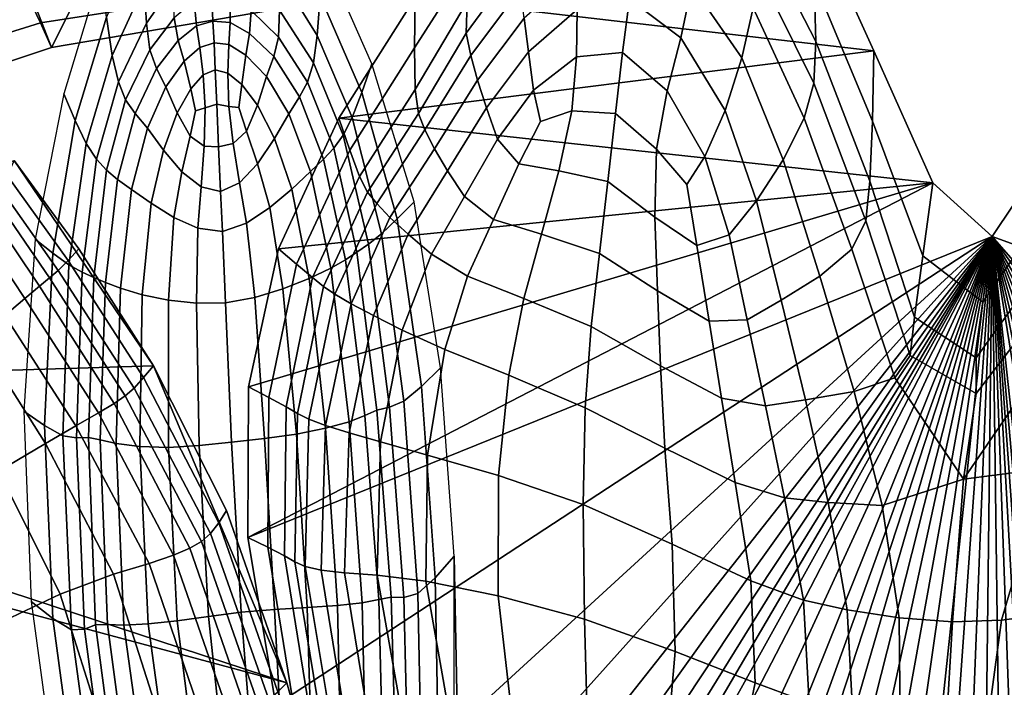
# Model space of a CAD drawing. Units: inches. Extents: x -105 to 215, y -157 to 162.
# Drawn here: x -51 to -34, y 139 to 150 of the extents above; entities that cross this region are included whole.
import ezdxf

# ---------------------------------------------------------------- set-up
doc = ezdxf.new("R2010")
doc.units = ezdxf.units.IN
doc.header["$MEASUREMENT"] = 0

msp = doc.modelspace()

# ---------------------------------------------------------------- linework, layer by layer
for points in [[(-45.405, 159.114, -8.109), (-50.103, 149.738, -8.109), (-53.18, 157.624, -8.109)], [(-43.455, 150.868, -8.109), (-50.103, 149.738, -8.109), (-45.405, 159.114, -8.109)], [(-50.103, 149.738, -8.109), (-55.288, 148.018, -8.109), (-53.18, 157.624, -8.109)], [(-38.544, 152.663, -4.12), (-38.489, 151.671, -0.881), (-37.546, 149.835, -0.45), (-37.575, 150.827, -3.884)], [(-42.864, 152.359, -8.109), (-44.127, 150.559, -8.109), (-44.138, 149.731, -4.204), (-43.109, 151.339, -4.204)], [(-36.595, 149.684, -8.109), (-44.127, 150.559, -8.109), (-37.636, 151.974, -8.109)], [(-37.636, 151.974, -8.109), (-37.575, 150.827, -3.884), (-36.62, 148.527, -3.567), (-36.595, 149.684, -8.109)], [(-46.409, 151.828, -4.748), (-46.381, 150.969, -2.109), (-45.736, 149.933, -2.11), (-45.691, 150.577, -4.751)], [(-50.478, 150.559, -3.765), (-50.285, 150.142, -5.753), (-43.532, 151.194, -5.739), (-43.616, 151.55, -3.737)], [(-48.58, 150.756, -2.109), (-48.637, 151.613, -4.748), (-49.201, 150.236, -4.751), (-49.103, 149.605, -2.11)], [(-48.094, 151.553, -2.127), (-48.58, 150.756, -2.109), (-48.542, 150.134, -0.913), (-48.092, 150.78, -0.934)], [(-42.391, 151.692, -1.035), (-43.277, 150.488, -1.035), (-43.293, 149.972, 0.661), (-42.45, 151.12, 0.661)], [(-37.58, 149.153, 1.4), (-37.546, 149.835, -0.45), (-38.489, 151.671, -0.881), (-38.493, 151, 0.859)], [(-39.459, 151.482, 1.479), (-39.584, 150.752, 1.973), (-38.763, 149.569, 2.099), (-38.577, 150.387, 1.664)], [(-45.655, 151.32, -8.109), (-45.691, 150.577, -4.751), (-45.004, 148.999, -4.751), (-44.842, 149.469, -8.109)], [(-43.109, 151.339, -4.204), (-44.138, 149.731, -4.204), (-44.127, 149.047, -1.035), (-43.277, 150.488, -1.035)], [(-40.494, 151.285, 1.959), (-40.61, 150.533, 2.129), (-39.765, 149.894, 2.145), (-39.584, 150.752, 1.973)], [(-50.285, 150.142, -5.753), (-50.103, 149.738, -8.109), (-43.455, 150.868, -8.109), (-43.532, 151.194, -5.739)], [(-42.45, 151.12, 0.661), (-43.293, 149.972, 0.661), (-43.215, 149.605, 1.463), (-42.399, 150.7, 1.463)], [(-56.25, 149.416, -2.556), (-55.904, 148.954, -3.795), (-50.478, 150.559, -3.765), (-50.693, 151.002, -2.516)], [(-49.297, 150.966, -8.109), (-49.902, 148.977, -8.109), (-49.713, 148.539, -4.751), (-49.201, 150.236, -4.751)], [(-46.872, 150.899, -0.933), (-46.823, 150.346, -0.584), (-46.372, 149.904, -0.562), (-46.359, 150.347, -0.912)], [(-46.381, 150.969, -2.109), (-46.359, 150.347, -0.912), (-45.801, 149.485, -0.905), (-45.736, 149.933, -2.11)], [(-41.441, 151.01, 1.954), (-42.34, 150.218, 1.952), (-42.269, 149.665, 2.12), (-41.466, 150.359, 2.122)], [(-37.739, 148.575, 2.189), (-37.58, 149.153, 1.4), (-38.493, 151, 0.859), (-38.577, 150.387, 1.664)], [(-48.58, 150.756, -2.109), (-49.103, 149.605, -2.11), (-49.004, 149.173, -0.906), (-48.542, 150.134, -0.913)], [(-48.092, 150.78, -0.934), (-48.542, 150.134, -0.913), (-48.487, 149.696, -0.565), (-48.085, 150.222, -0.587)], [(-39.584, 150.752, 1.973), (-39.765, 149.894, 2.145), (-39.035, 148.703, 2.203), (-38.763, 149.569, 2.099)], [(-37.575, 150.827, -3.884), (-37.546, 149.835, -0.45), (-36.66, 147.539, 0.125), (-36.62, 148.527, -3.567)], [(-47.471, 150.583, -0.623), (-47.76, 150.495, -0.611), (-47.723, 150.09, -0.51), (-47.45, 150.168, -0.517)], [(-47.471, 150.583, -0.623), (-47.45, 150.168, -0.517), (-47.17, 150.145, -0.507), (-47.175, 150.553, -0.609)], [(-45.691, 150.577, -4.751), (-45.736, 149.933, -2.11), (-45.162, 148.588, -2.11), (-45.004, 148.999, -4.751)], [(-42.34, 150.218, 1.952), (-42.399, 150.7, 1.463), (-43.215, 149.605, 1.463), (-43.104, 149.2, 1.952)], [(-55.904, 148.954, -3.795), (-55.588, 148.487, -5.768), (-50.285, 150.142, -5.753), (-50.478, 150.559, -3.765)], [(-47.76, 150.495, -0.611), (-48.085, 150.222, -0.587), (-48.02, 149.851, -0.492), (-47.723, 150.09, -0.51)], [(-47.175, 150.553, -0.609), (-47.17, 150.145, -0.507), (-46.848, 149.968, -0.488), (-46.823, 150.346, -0.584)], [(-44.138, 149.731, -4.204), (-44.127, 150.559, -8.109), (-45.38, 148.574, -8.109), (-45.203, 148.05, -4.204)], [(-45.38, 148.574, -8.109), (-44.127, 150.559, -8.109), (-36.595, 149.684, -8.109)], [(-43.277, 150.488, -1.035), (-44.127, 149.047, -1.035), (-44.073, 148.653, 0.661), (-43.293, 149.972, 0.661)], [(-40.61, 150.533, 2.129), (-41.466, 150.359, 2.122), (-41.478, 149.583, 1.962), (-40.723, 149.653, 1.969)], [(-40.61, 150.533, 2.129), (-40.723, 149.653, 1.969), (-39.989, 149.025, 1.984), (-39.765, 149.894, 2.145)], [(-46.823, 150.346, -0.584), (-46.848, 149.968, -0.488), (-46.449, 149.587, -0.466), (-46.372, 149.904, -0.562)], [(-46.359, 150.347, -0.912), (-46.372, 149.904, -0.562), (-45.895, 149.169, -0.547), (-45.801, 149.485, -0.905)], [(-41.466, 150.359, 2.122), (-42.269, 149.665, 2.12), (-42.186, 149.034, 1.959), (-41.478, 149.583, 1.962)], [(-38.763, 149.569, 2.099), (-38.082, 147.894, 2.44), (-37.739, 148.575, 2.189), (-38.577, 150.387, 1.664)], [(-55.588, 148.487, -5.768), (-55.288, 148.018, -8.109), (-50.103, 149.738, -8.109), (-50.285, 150.142, -5.753)], [(-49.201, 150.236, -4.751), (-49.713, 148.539, -4.751), (-49.531, 148.161, -2.11), (-49.103, 149.605, -2.11)], [(-48.542, 150.134, -0.913), (-49.004, 149.173, -0.906), (-48.884, 148.876, -0.549), (-48.487, 149.696, -0.565)], [(-48.02, 149.851, -0.492), (-48.085, 150.222, -0.587), (-48.487, 149.696, -0.565), (-48.377, 149.392, -0.47)], [(-47.723, 150.09, -0.51), (-48.02, 149.851, -0.492), (-47.922, 149.514, -0.59), (-47.668, 149.737, -0.613)], [(-47.45, 150.168, -0.517), (-47.723, 150.09, -0.51), (-47.668, 149.737, -0.613), (-47.433, 149.811, -0.627)], [(-47.45, 150.168, -0.517), (-47.433, 149.811, -0.627), (-47.19, 149.783, -0.611), (-47.17, 150.145, -0.507)], [(-47.17, 150.145, -0.507), (-47.19, 149.783, -0.611), (-46.911, 149.613, -0.586), (-46.848, 149.968, -0.488)], [(-42.269, 149.665, 2.12), (-42.34, 150.218, 1.952), (-43.104, 149.2, 1.952), (-42.958, 148.745, 2.119)], [(-46.848, 149.968, -0.488), (-46.911, 149.613, -0.586), (-46.571, 149.26, -0.575), (-46.449, 149.587, -0.466)], [(-45.801, 149.485, -0.905), (-45.314, 148.297, -0.902), (-45.162, 148.588, -2.11), (-45.736, 149.933, -2.11)], [(-43.293, 149.972, 0.661), (-44.073, 148.653, 0.661), (-43.969, 148.384, 1.463), (-43.215, 149.605, 1.463)], [(-47.922, 149.514, -0.59), (-48.02, 149.851, -0.492), (-48.377, 149.392, -0.47), (-48.223, 149.091, -0.58)], [(-47.433, 149.811, -0.627), (-47.668, 149.737, -0.613), (-47.61, 149.285, -0.858), (-47.414, 149.367, -0.891)], [(-47.206, 149.317, -0.856), (-47.19, 149.783, -0.611), (-47.433, 149.811, -0.627), (-47.414, 149.367, -0.891)], [(-46.978, 149.128, -0.819), (-46.911, 149.613, -0.586), (-47.19, 149.783, -0.611), (-47.206, 149.317, -0.856)], [(-46.372, 149.904, -0.562), (-46.449, 149.587, -0.466), (-46.026, 148.924, -0.447), (-45.895, 149.169, -0.547)], [(-39.765, 149.894, 2.145), (-39.989, 149.025, 1.984), (-39.373, 147.946, 2.015), (-39.035, 148.703, 2.203)], [(-36.728, 146.891, 2.119), (-36.66, 147.539, 0.125), (-37.546, 149.835, -0.45), (-37.58, 149.153, 1.4)], [(-49.004, 149.173, -0.906), (-49.103, 149.605, -2.11), (-49.531, 148.161, -2.11), (-49.364, 147.903, -0.902)], [(-48.377, 149.392, -0.47), (-48.487, 149.696, -0.565), (-48.884, 148.876, -0.549), (-48.73, 148.653, -0.451)], [(-47.668, 149.737, -0.613), (-47.922, 149.514, -0.59), (-47.812, 149.056, -0.822), (-47.61, 149.285, -0.858)], [(-46.571, 149.26, -0.575), (-46.911, 149.613, -0.586), (-46.978, 149.128, -0.819), (-46.72, 148.791, -0.843)], [(-35.625, 147.512, -8.109), (-45.38, 148.574, -8.109), (-36.595, 149.684, -8.109)], [(-44.127, 149.047, -1.035), (-44.138, 149.731, -4.204), (-45.203, 148.05, -4.204), (-45.042, 147.616, -1.035)], [(-43.104, 149.2, 1.952), (-43.215, 149.605, 1.463), (-43.969, 148.384, 1.463), (-43.812, 148.071, 1.951)], [(-42.186, 149.034, 1.959), (-42.269, 149.665, 2.12), (-42.958, 148.745, 2.119), (-42.778, 148.229, 1.957)], [(-40.723, 149.653, 1.969), (-41.478, 149.583, 1.962), (-41.553, 148.695, 1.694), (-40.84, 148.651, 1.692)], [(-40.723, 149.653, 1.969), (-40.84, 148.651, 1.692), (-40.163, 148.069, 1.722), (-39.989, 149.025, 1.984)], [(-36.595, 149.684, -8.109), (-36.62, 148.527, -3.567), (-35.791, 146.313, -3.246), (-35.625, 147.512, -8.109)], [(-47.812, 149.056, -0.822), (-47.922, 149.514, -0.59), (-48.223, 149.091, -0.58), (-48.036, 148.661, -0.844)], [(-46.449, 149.587, -0.466), (-46.571, 149.26, -0.575), (-46.205, 148.647, -0.572), (-46.026, 148.924, -0.447)], [(-45.895, 149.169, -0.547), (-45.467, 148.082, -0.54), (-45.314, 148.297, -0.902), (-45.801, 149.485, -0.905)], [(-44.842, 149.469, -8.109), (-45.004, 148.999, -4.751), (-44.424, 146.92, -4.751), (-44.146, 147.204, -8.109)], [(-41.478, 149.583, 1.962), (-42.186, 149.034, 1.959), (-42.071, 148.522, 1.768), (-41.553, 148.695, 1.694)], [(-39.035, 148.703, 2.203), (-38.523, 147.22, 2.338), (-38.082, 147.894, 2.44), (-38.763, 149.569, 2.099)], [(-48.223, 149.091, -0.58), (-48.377, 149.392, -0.47), (-48.73, 148.653, -0.451), (-48.527, 148.409, -0.576)], [(-47.61, 149.285, -0.858), (-47.812, 149.056, -0.822), (-47.735, 148.694, -1.036), (-47.577, 148.743, -1.131)], [(-47.414, 149.367, -0.891), (-47.61, 149.285, -0.858), (-47.577, 148.743, -1.131), (-47.389, 148.808, -1.183)], [(-47.192, 148.769, -1.13), (-47.206, 149.317, -0.856), (-47.414, 149.367, -0.891), (-47.389, 148.808, -1.183)], [(-47.027, 148.752, -1.036), (-46.978, 149.128, -0.819), (-47.206, 149.317, -0.856), (-47.192, 148.769, -1.13)], [(-48.884, 148.876, -0.549), (-49.004, 149.173, -0.906), (-49.364, 147.903, -0.902), (-49.198, 147.72, -0.541)], [(-46.72, 148.791, -0.843), (-46.978, 149.128, -0.819), (-47.027, 148.752, -1.036), (-46.901, 148.363, -1.136)], [(-46.205, 148.647, -0.572), (-46.571, 149.26, -0.575), (-46.72, 148.791, -0.843), (-46.442, 148.241, -0.887)], [(-46.026, 148.924, -0.447), (-45.634, 147.903, -0.438), (-45.467, 148.082, -0.54), (-45.895, 149.169, -0.547)], [(-42.958, 148.745, 2.119), (-43.104, 149.2, 1.952), (-43.812, 148.071, 1.951), (-43.596, 147.709, 2.118)], [(-36.959, 146.424, 2.883), (-36.728, 146.891, 2.119), (-37.58, 149.153, 1.4), (-37.739, 148.575, 2.189)], [(-49.902, 148.977, -8.109), (-50.371, 146.588, -8.109), (-50.082, 146.359, -4.751), (-49.713, 148.539, -4.751)], [(-48.036, 148.661, -0.844), (-48.223, 149.091, -0.58), (-48.527, 148.409, -0.576), (-48.261, 148.052, -0.887)], [(-47.735, 148.694, -1.036), (-47.812, 149.056, -0.822), (-48.036, 148.661, -0.844), (-47.824, 148.279, -1.133)], [(-45.004, 148.999, -4.751), (-45.162, 148.588, -2.11), (-44.681, 146.674, -2.11), (-44.424, 146.92, -4.751)], [(-44.073, 148.653, 0.661), (-44.127, 149.047, -1.035), (-45.042, 147.616, -1.035), (-44.911, 147.361, 0.661)], [(-42.071, 148.522, 1.768), (-42.186, 149.034, 1.959), (-42.778, 148.229, 1.957), (-42.426, 147.826, 1.69)], [(-39.989, 149.025, 1.984), (-40.163, 148.069, 1.722), (-39.668, 147.484, 1.822), (-39.373, 147.946, 2.015)], [(-49.018, 147.571, -0.44), (-48.73, 148.653, -0.451), (-48.884, 148.876, -0.549), (-49.198, 147.72, -0.541)], [(-47.389, 148.808, -1.183), (-47.577, 148.743, -1.131), (-47.595, 148.118, -1.317), (-47.358, 148.104, -1.383)], [(-47.389, 148.808, -1.183), (-47.358, 148.104, -1.383), (-47.12, 148.16, -1.319), (-47.192, 148.769, -1.13)], [(-46.442, 148.241, -0.887), (-46.72, 148.791, -0.843), (-46.901, 148.363, -1.136), (-46.717, 147.823, -1.233)], [(-46.205, 148.647, -0.572), (-45.85, 147.699, -0.57), (-45.634, 147.903, -0.438), (-46.026, 148.924, -0.447)], [(-48.787, 147.406, -0.573), (-48.527, 148.409, -0.576), (-48.73, 148.653, -0.451), (-49.018, 147.571, -0.44)], [(-47.824, 148.279, -1.133), (-48.036, 148.661, -0.844), (-48.261, 148.052, -0.887), (-47.959, 147.695, -1.228)], [(-47.577, 148.743, -1.131), (-47.735, 148.694, -1.036), (-47.824, 148.279, -1.133), (-47.595, 148.118, -1.317)], [(-47.192, 148.769, -1.13), (-47.12, 148.16, -1.319), (-46.901, 148.363, -1.136), (-47.027, 148.752, -1.036)], [(-46.442, 148.241, -0.887), (-46.155, 147.412, -0.912), (-45.85, 147.699, -0.57), (-46.205, 148.647, -0.572)], [(-43.969, 148.384, 1.463), (-44.073, 148.653, 0.661), (-44.911, 147.361, 0.661), (-44.761, 147.174, 1.463)], [(-42.778, 148.229, 1.957), (-42.958, 148.745, 2.119), (-43.596, 147.709, 2.118), (-43.316, 147.289, 1.955)], [(-41.553, 148.695, 1.694), (-42.071, 148.522, 1.768), (-42.426, 147.826, 1.69), (-41.767, 147.71, 1.542)], [(-40.84, 148.651, 1.692), (-41.553, 148.695, 1.694), (-41.767, 147.71, 1.542), (-40.966, 147.534, 1.509)], [(-40.84, 148.651, 1.692), (-40.966, 147.534, 1.509), (-40.191, 146.949, 1.586), (-40.163, 148.069, 1.722)], [(-39.373, 147.946, 2.015), (-38.973, 146.661, 2.07), (-38.523, 147.22, 2.338), (-39.035, 148.703, 2.203)], [(-49.713, 148.539, -4.751), (-50.082, 146.359, -4.751), (-49.817, 146.166, -2.11), (-49.531, 148.161, -2.11)], [(-45.203, 148.05, -4.204), (-45.38, 148.574, -8.109), (-46.375, 146.432, -8.109), (-46.077, 146.177, -4.238)], [(-46.375, 146.432, -8.109), (-45.38, 148.574, -8.109), (-35.625, 147.512, -8.109)], [(-45.314, 148.297, -0.902), (-44.897, 146.504, -0.901), (-44.681, 146.674, -2.11), (-45.162, 148.588, -2.11)], [(-38.082, 147.894, 2.44), (-37.485, 145.982, 2.886), (-36.959, 146.424, 2.883), (-37.739, 148.575, 2.189)], [(-36.62, 148.527, -3.567), (-36.66, 147.539, 0.125), (-35.925, 145.305, 0.708), (-35.791, 146.313, -3.246)], [(-48.261, 148.052, -0.887), (-48.527, 148.409, -0.576), (-48.787, 147.406, -0.573), (-48.467, 147.178, -0.911)], [(-47.12, 148.16, -1.319), (-47.014, 147.514, -1.448), (-46.717, 147.823, -1.233), (-46.901, 148.363, -1.136)], [(-43.812, 148.071, 1.951), (-43.969, 148.384, 1.463), (-44.761, 147.174, 1.463), (-44.543, 146.945, 1.95)], [(-49.364, 147.903, -0.902), (-49.531, 148.161, -2.11), (-49.817, 146.166, -2.11), (-49.601, 146.046, -0.901)], [(-47.595, 148.118, -1.317), (-47.824, 148.279, -1.133), (-47.959, 147.695, -1.228), (-47.643, 147.448, -1.444)], [(-47.358, 148.104, -1.383), (-47.325, 147.369, -1.521), (-47.014, 147.514, -1.448), (-47.12, 148.16, -1.319)], [(-46.717, 147.823, -1.233), (-46.515, 147.107, -1.292), (-46.155, 147.412, -0.912), (-46.442, 148.241, -0.887)], [(-45.467, 148.082, -0.54), (-45.089, 146.375, -0.538), (-44.897, 146.504, -0.901), (-45.314, 148.297, -0.902)], [(-42.426, 147.826, 1.69), (-42.778, 148.229, 1.957), (-43.316, 147.289, 1.955), (-42.844, 146.91, 1.665)], [(-34.807, 145.551, -3.015), (-33.39, 147.605, -2.974), (-33.594, 148.211, -8.109), (-34.65, 146.63, -8.109)], [(-33.594, 148.211, -8.109), (-16.968, 140.233, -8.109), (-34.65, 146.63, -8.109)], [(-47.959, 147.695, -1.228), (-48.261, 148.052, -0.887), (-48.467, 147.178, -0.911), (-48.093, 146.945, -1.289)], [(-47.358, 148.104, -1.383), (-47.595, 148.118, -1.317), (-47.643, 147.448, -1.444), (-47.325, 147.369, -1.521)], [(-45.042, 147.616, -1.035), (-45.203, 148.05, -4.204), (-46.077, 146.177, -4.238), (-45.817, 145.958, -1.094)], [(-45.634, 147.903, -0.438), (-45.275, 146.25, -0.435), (-45.089, 146.375, -0.538), (-45.467, 148.082, -0.54)], [(-43.596, 147.709, 2.118), (-43.812, 148.071, 1.951), (-44.543, 146.945, 1.95), (-44.246, 146.669, 2.116)], [(-40.163, 148.069, 1.722), (-40.191, 146.949, 1.586), (-39.505, 146.482, 1.773), (-39.668, 147.484, 1.822)], [(-50.717, 147.883, -8.109), (-48.426, 144.509, -8.109), (-60.945, 144.126, -8.109)], [(-50.717, 147.883, -8.109), (-50.83, 147.636, -4.204), (-49.83, 146.24, -4.221), (-49.651, 146.427, -8.109)], [(-49.651, 146.427, -8.109), (-48.426, 144.509, -8.109), (-50.717, 147.883, -8.109)], [(-49.198, 147.72, -0.541), (-49.364, 147.903, -0.902), (-49.601, 146.046, -0.901), (-49.409, 145.961, -0.539)], [(-46.717, 147.823, -1.233), (-47.014, 147.514, -1.448), (-46.898, 146.852, -1.542), (-46.515, 147.107, -1.292)], [(-45.85, 147.699, -0.57), (-45.515, 146.113, -0.57), (-45.275, 146.25, -0.435), (-45.634, 147.903, -0.438)], [(-41.767, 147.71, 1.542), (-42.426, 147.826, 1.69), (-42.844, 146.91, 1.665), (-42.052, 146.67, 1.447)], [(-39.668, 147.484, 1.822), (-39.505, 146.482, 1.773), (-38.973, 146.661, 2.07), (-39.373, 147.946, 2.015)], [(-38.523, 147.22, 2.338), (-38.12, 145.588, 2.509), (-37.485, 145.982, 2.886), (-38.082, 147.894, 2.44)], [(-49.217, 145.874, -0.436), (-49.018, 147.571, -0.44), (-49.198, 147.72, -0.541), (-49.409, 145.961, -0.539)], [(-47.643, 147.448, -1.444), (-47.959, 147.695, -1.228), (-48.093, 146.945, -1.289), (-47.698, 146.769, -1.539)], [(-46.155, 147.412, -0.912), (-45.87, 145.945, -0.923), (-45.515, 146.113, -0.57), (-45.85, 147.699, -0.57)], [(-43.316, 147.289, 1.955), (-43.596, 147.709, 2.118), (-44.246, 146.669, 2.116), (-43.861, 146.34, 1.954)], [(-40.966, 147.534, 1.509), (-41.767, 147.71, 1.542), (-42.052, 146.67, 1.447), (-41.099, 146.351, 1.373)], [(-50.83, 147.636, -4.204), (-50.937, 147.418, -1.035), (-49.995, 146.075, -1.066), (-49.83, 146.24, -4.221)], [(-48.969, 145.781, -0.571), (-48.787, 147.406, -0.573), (-49.018, 147.571, -0.44), (-49.217, 145.874, -0.436)], [(-47.014, 147.514, -1.448), (-47.325, 147.369, -1.521), (-47.295, 146.715, -1.633), (-46.898, 146.852, -1.542)], [(-34.65, 146.63, -8.109), (-46.876, 141.689, -8.109), (-35.625, 147.512, -8.109)], [(-46.876, 141.689, -8.109), (-46.868, 144.163, -8.109), (-35.625, 147.512, -8.109)], [(-46.868, 144.163, -8.109), (-46.375, 146.432, -8.109), (-35.625, 147.512, -8.109)], [(-44.911, 147.361, 0.661), (-45.042, 147.616, -1.035), (-45.817, 145.958, -1.094), (-45.632, 145.812, 0.593)], [(-40.966, 147.534, 1.509), (-41.099, 146.351, 1.373), (-40.146, 145.738, 1.513), (-40.191, 146.949, 1.586)], [(-35.925, 145.305, 0.708), (-36.66, 147.539, 0.125), (-36.728, 146.891, 2.119), (-35.999, 144.679, 2.84)], [(-35.625, 147.512, -8.109), (-35.791, 146.313, -3.246), (-34.807, 145.551, -3.015), (-34.65, 146.63, -8.109)], [(-34.912, 144.637, 1.126), (-33.188, 147.038, 1.208), (-33.39, 147.605, -2.974), (-34.807, 145.551, -3.015)], [(-50.937, 147.418, -1.035), (-51.034, 147.259, 0.661), (-50.134, 145.951, 0.625), (-49.995, 146.075, -1.066)], [(-48.467, 147.178, -0.911), (-48.787, 147.406, -0.573), (-48.969, 145.781, -0.571), (-48.611, 145.676, -0.923)], [(-47.325, 147.369, -1.521), (-47.643, 147.448, -1.444), (-47.698, 146.769, -1.539), (-47.295, 146.715, -1.633)], [(-46.515, 147.107, -1.292), (-46.3, 145.774, -1.329), (-45.87, 145.945, -0.923), (-46.155, 147.412, -0.912)], [(-44.761, 147.174, 1.463), (-44.911, 147.361, 0.661), (-45.632, 145.812, 0.593), (-45.446, 145.686, 1.396)], [(-51.034, 147.259, 0.661), (-51.16, 147.09, 1.463), (-50.298, 145.816, 1.426), (-50.134, 145.951, 0.625)], [(-48.093, 146.945, -1.289), (-48.467, 147.178, -0.911), (-48.611, 145.676, -0.923), (-48.182, 145.585, -1.328)], [(-44.543, 146.945, 1.95), (-44.761, 147.174, 1.463), (-45.446, 145.686, 1.396), (-45.178, 145.528, 1.884)], [(-44.424, 146.92, -4.751), (-44.026, 144.168, -4.751), (-43.713, 144.473, -8.109), (-44.146, 147.204, -8.109)], [(-42.844, 146.91, 1.665), (-43.316, 147.289, 1.955), (-43.861, 146.34, 1.954), (-43.267, 145.981, 1.639)], [(-38.973, 146.661, 2.07), (-38.676, 145.265, 2.134), (-38.12, 145.588, 2.509), (-38.523, 147.22, 2.338)], [(-51.16, 147.09, 1.463), (-51.356, 146.84, 1.95), (-50.539, 145.616, 1.914), (-50.298, 145.816, 1.426)], [(-46.515, 147.107, -1.292), (-46.898, 146.852, -1.542), (-46.763, 145.632, -1.623), (-46.3, 145.774, -1.329)], [(-32.993, 146.551, 3.486), (-33.188, 147.038, 1.208), (-34.912, 144.637, 1.126), (-34.914, 144.053, 3.363)], [(-47.698, 146.769, -1.539), (-48.093, 146.945, -1.289), (-48.182, 145.585, -1.328), (-47.721, 145.535, -1.623)], [(-46.898, 146.852, -1.542), (-47.295, 146.715, -1.633), (-47.243, 145.544, -1.743), (-46.763, 145.632, -1.623)], [(-44.246, 146.669, 2.116), (-44.543, 146.945, 1.95), (-45.178, 145.528, 1.884), (-44.816, 145.333, 2.052)], [(-44.681, 146.674, -2.11), (-44.313, 143.93, -2.11), (-44.026, 144.168, -4.751), (-44.424, 146.92, -4.751)], [(-42.052, 146.67, 1.447), (-42.844, 146.91, 1.665), (-43.267, 145.981, 1.639), (-42.342, 145.614, 1.35)], [(-40.191, 146.949, 1.586), (-40.146, 145.738, 1.513), (-39.302, 145.239, 1.792), (-39.505, 146.482, 1.773)], [(-35.999, 144.679, 2.84), (-36.728, 146.891, 2.119), (-36.959, 146.424, 2.883), (-36.251, 144.313, 3.574)], [(-51.356, 146.84, 1.95), (-51.624, 146.501, 2.116), (-50.868, 145.336, 2.081), (-50.539, 145.616, 1.914)], [(-47.295, 146.715, -1.633), (-47.698, 146.769, -1.539), (-47.721, 145.535, -1.623), (-47.243, 145.544, -1.743)], [(-50.082, 146.359, -4.751), (-50.371, 146.588, -8.109), (-50.556, 143.766, -8.109), (-50.217, 143.529, -4.751)], [(-46.417, 138.934, -8.109), (-46.876, 141.689, -8.109), (-34.65, 146.63, -8.109)], [(-45.874, 136.35, -8.109), (-46.417, 138.934, -8.109), (-34.65, 146.63, -8.109)], [(-45.935, 124.834, -8.109), (-46.277, 125.721, -8.109), (-34.65, 146.63, -8.109)], [(-46.277, 125.721, -8.109), (-46.216, 126.918, -8.109), (-34.65, 146.63, -8.109)], [(-46.216, 126.918, -8.109), (-46.079, 128.216, -8.109), (-34.65, 146.63, -8.109)], [(-46.079, 128.216, -8.109), (-45.902, 129.626, -8.109), (-34.65, 146.63, -8.109)], [(-44.863, 124.464, -8.109), (-45.935, 124.834, -8.109), (-34.65, 146.63, -8.109)], [(-45.902, 129.626, -8.109), (-45.721, 131.154, -8.109), (-34.65, 146.63, -8.109)], [(-45.632, 134.391, -8.109), (-45.874, 136.35, -8.109), (-34.65, 146.63, -8.109)], [(-45.721, 131.154, -8.109), (-45.608, 132.758, -8.109), (-34.65, 146.63, -8.109)], [(-45.608, 132.758, -8.109), (-45.632, 134.391, -8.109), (-34.65, 146.63, -8.109)], [(-44.897, 146.504, -0.901), (-44.55, 143.829, -0.901), (-44.313, 143.93, -2.11), (-44.681, 146.674, -2.11)], [(-43.615, 124.347, -8.109), (-44.863, 124.464, -8.109), (-34.65, 146.63, -8.109)], [(-43.861, 146.34, 1.954), (-44.246, 146.669, 2.116), (-44.816, 145.333, 2.052), (-44.345, 145.093, 1.896)], [(-42.744, 124.218, -8.109), (-43.615, 124.347, -8.109), (-34.65, 146.63, -8.109)], [(-42.04, 124.037, -8.109), (-42.744, 124.218, -8.109), (-34.65, 146.63, -8.109)], [(-41.099, 146.351, 1.373), (-42.052, 146.67, 1.447), (-42.342, 145.614, 1.35), (-41.236, 145.152, 1.233)], [(-41.295, 123.766, -8.109), (-42.04, 124.037, -8.109), (-34.65, 146.63, -8.109)], [(-40.532, 123.432, -8.109), (-41.295, 123.766, -8.109), (-34.65, 146.63, -8.109)], [(-39.773, 123.064, -8.109), (-40.532, 123.432, -8.109), (-34.65, 146.63, -8.109)], [(-38.988, 122.665, -8.109), (-39.773, 123.064, -8.109), (-34.65, 146.63, -8.109)], [(-39.505, 146.482, 1.773), (-39.302, 145.239, 1.792), (-38.676, 145.265, 2.134), (-38.973, 146.661, 2.07)], [(-38.148, 122.239, -8.109), (-38.988, 122.665, -8.109), (-34.65, 146.63, -8.109)], [(-37.293, 121.784, -8.109), (-38.148, 122.239, -8.109), (-34.65, 146.63, -8.109)], [(-36.464, 121.295, -8.109), (-37.293, 121.784, -8.109), (-34.65, 146.63, -8.109)], [(-35.681, 120.806, -8.109), (-36.464, 121.295, -8.109), (-34.65, 146.63, -8.109)], [(-34.964, 120.346, -8.109), (-35.681, 120.806, -8.109), (-34.65, 146.63, -8.109)], [(-32.675, 146.214, 4.469), (-32.993, 146.551, 3.486), (-34.914, 144.053, 3.363), (-35.12, 142.647, 4.482)], [(-34.3, 119.897, -8.109), (-34.964, 120.346, -8.109), (-34.65, 146.63, -8.109)], [(-16.968, 140.233, -8.109), (-16.482, 125.824, -8.109), (-34.65, 146.63, -8.109)], [(-16.482, 125.824, -8.109), (-18.502, 124.124, -8.109), (-34.65, 146.63, -8.109)], [(-18.502, 124.124, -8.109), (-20.604, 122.392, -8.109), (-34.65, 146.63, -8.109)], [(-20.604, 122.392, -8.109), (-22.36, 121.307, -8.109), (-34.65, 146.63, -8.109)], [(-22.36, 121.307, -8.109), (-23.885, 120.515, -8.109), (-34.65, 146.63, -8.109)], [(-23.885, 120.515, -8.109), (-25.294, 119.663, -8.109), (-34.65, 146.63, -8.109)], [(-25.294, 119.663, -8.109), (-26.586, 118.801, -8.109), (-34.65, 146.63, -8.109)], [(-26.586, 118.801, -8.109), (-27.76, 117.977, -8.109), (-34.65, 146.63, -8.109)], [(-27.76, 117.977, -8.109), (-28.823, 117.199, -8.109), (-34.65, 146.63, -8.109)], [(-28.823, 117.199, -8.109), (-29.782, 116.469, -8.109), (-34.65, 146.63, -8.109)], [(-29.782, 116.469, -8.109), (-31.43, 116.851, -8.109), (-34.65, 146.63, -8.109)], [(-31.43, 116.851, -8.109), (-32.097, 117.793, -8.109), (-34.65, 146.63, -8.109)], [(-32.097, 117.793, -8.109), (-32.619, 118.456, -8.109), (-34.65, 146.63, -8.109)], [(-32.619, 118.456, -8.109), (-33.108, 118.963, -8.109), (-34.65, 146.63, -8.109)], [(-33.108, 118.963, -8.109), (-33.675, 119.44, -8.109), (-34.65, 146.63, -8.109)], [(-33.675, 119.44, -8.109), (-34.3, 119.897, -8.109), (-34.65, 146.63, -8.109)], [(-49.817, 146.166, -2.11), (-50.082, 146.359, -4.751), (-50.217, 143.529, -4.751), (-49.915, 143.36, -2.11)], [(-48.589, 144.315, -4.274), (-48.426, 144.509, -8.109), (-49.651, 146.427, -8.109), (-49.83, 146.24, -4.221)], [(-46.533, 143.99, -4.339), (-46.077, 146.177, -4.238), (-46.375, 146.432, -8.109), (-46.868, 144.163, -8.109)], [(-45.275, 146.25, -0.435), (-44.953, 143.694, -0.434), (-44.756, 143.778, -0.538), (-45.089, 146.375, -0.538)], [(-45.089, 146.375, -0.538), (-44.756, 143.778, -0.538), (-44.55, 143.829, -0.901), (-44.897, 146.504, -0.901)], [(-36.959, 146.424, 2.883), (-37.485, 145.982, 2.886), (-36.918, 144.085, 3.328), (-36.251, 144.313, 3.574)], [(-48.745, 144.143, -1.159), (-48.589, 144.315, -4.274), (-49.83, 146.24, -4.221), (-49.995, 146.075, -1.066)], [(-45.515, 146.113, -0.57), (-45.212, 143.59, -0.57), (-44.953, 143.694, -0.434), (-45.275, 146.25, -0.435)], [(-43.267, 145.981, 1.639), (-43.861, 146.34, 1.954), (-44.345, 145.093, 1.896), (-43.644, 144.778, 1.561)], [(-40.146, 145.738, 1.513), (-41.099, 146.351, 1.373), (-41.236, 145.152, 1.233), (-40.102, 144.508, 1.436)], [(-35.791, 146.313, -3.246), (-35.925, 145.305, 0.708), (-34.912, 144.637, 1.126), (-34.807, 145.551, -3.015)], [(-32.103, 146.097, 4.768), (-32.675, 146.214, 4.469), (-35.12, 142.647, 4.482), (-33.766, 142.823, 4.457)], [(-50.134, 145.951, 0.625), (-48.891, 144.015, 0.517), (-48.745, 144.143, -1.159), (-49.995, 146.075, -1.066)], [(-49.601, 146.046, -0.901), (-49.817, 146.166, -2.11), (-49.915, 143.36, -2.11), (-49.689, 143.325, -0.901)], [(-49.409, 145.961, -0.539), (-49.601, 146.046, -0.901), (-49.689, 143.325, -0.901), (-49.497, 143.333, -0.538)], [(-46.247, 143.837, -1.271), (-45.817, 145.958, -1.094), (-46.077, 146.177, -4.238), (-46.533, 143.99, -4.339)], [(-45.87, 145.945, -0.923), (-45.602, 143.482, -0.927), (-45.212, 143.59, -0.57), (-45.515, 146.113, -0.57)], [(-50.298, 145.816, 1.426), (-49.071, 143.891, 1.318), (-48.891, 144.015, 0.517), (-50.134, 145.951, 0.625)], [(-49.3, 143.29, -0.434), (-49.217, 145.874, -0.436), (-49.409, 145.961, -0.539), (-49.497, 143.333, -0.538)], [(-49.038, 143.23, -0.57), (-48.969, 145.781, -0.571), (-49.217, 145.874, -0.436), (-49.3, 143.29, -0.434)], [(-46.3, 145.774, -1.329), (-46.08, 143.384, -1.357), (-45.602, 143.482, -0.927), (-45.87, 145.945, -0.923)], [(-45.632, 145.812, 0.593), (-45.817, 145.958, -1.094), (-46.247, 143.837, -1.271), (-46.06, 143.725, 0.391)], [(-42.342, 145.614, 1.35), (-43.267, 145.981, 1.639), (-43.644, 144.778, 1.561), (-42.593, 144.355, 1.197)], [(-37.485, 145.982, 2.886), (-38.12, 145.588, 2.509), (-37.72, 143.948, 2.677), (-36.918, 144.085, 3.328)], [(-50.539, 145.616, 1.914), (-49.332, 143.735, 1.808), (-49.071, 143.891, 1.318), (-50.298, 145.816, 1.426)], [(-48.611, 145.676, -0.923), (-48.969, 145.781, -0.571), (-49.038, 143.23, -0.57), (-48.65, 143.184, -0.927)], [(-46.763, 145.632, -1.623), (-46.603, 143.312, -1.715), (-46.08, 143.384, -1.357), (-46.3, 145.774, -1.329)], [(-45.446, 145.686, 1.396), (-45.632, 145.812, 0.593), (-46.06, 143.725, 0.391), (-45.876, 143.63, 1.195)], [(-39.302, 145.239, 1.792), (-40.146, 145.738, 1.513), (-40.102, 144.508, 1.436), (-39.095, 143.977, 1.808)], [(-50.868, 145.336, 2.081), (-49.7, 143.524, 1.978), (-49.332, 143.735, 1.808), (-50.539, 145.616, 1.914)], [(-48.182, 145.585, -1.328), (-48.611, 145.676, -0.923), (-48.65, 143.184, -0.927), (-48.182, 143.169, -1.357)], [(-47.721, 145.535, -1.623), (-48.182, 145.585, -1.328), (-48.182, 143.169, -1.357), (-47.675, 143.2, -1.715)], [(-47.243, 145.544, -1.743), (-47.143, 143.255, -1.876), (-46.603, 143.312, -1.715), (-46.763, 145.632, -1.623)], [(-45.178, 145.528, 1.884), (-45.446, 145.686, 1.396), (-45.876, 143.63, 1.195), (-45.6, 143.528, 1.686)], [(-41.236, 145.152, 1.233), (-42.342, 145.614, 1.35), (-42.593, 144.355, 1.197), (-41.339, 143.817, 1.036)], [(-38.12, 145.588, 2.509), (-38.676, 145.265, 2.134), (-38.373, 143.851, 2.196), (-37.72, 143.948, 2.677)], [(-47.243, 145.544, -1.743), (-47.721, 145.535, -1.623), (-47.675, 143.2, -1.715), (-47.143, 143.255, -1.876)], [(-44.816, 145.333, 2.052), (-45.178, 145.528, 1.884), (-45.6, 143.528, 1.686), (-45.214, 143.409, 1.863)], [(-51.295, 144.961, 1.92), (-50.202, 143.233, 1.82), (-49.7, 143.524, 1.978), (-50.868, 145.336, 2.081)], [(-44.345, 145.093, 1.896), (-44.816, 145.333, 2.052), (-45.214, 143.409, 1.863), (-44.698, 143.262, 1.724)], [(-38.676, 145.265, 2.134), (-39.302, 145.239, 1.792), (-39.095, 143.977, 1.808), (-38.373, 143.851, 2.196)], [(-34.912, 144.637, 1.126), (-35.925, 145.305, 0.708), (-35.999, 144.679, 2.84), (-34.914, 144.053, 3.363)], [(-43.644, 144.778, 1.561), (-44.345, 145.093, 1.896), (-44.698, 143.262, 1.724), (-43.925, 143.042, 1.377)], [(-40.102, 144.508, 1.436), (-41.236, 145.152, 1.233), (-41.339, 143.817, 1.036), (-40.03, 143.156, 1.312)], [(-51.941, 144.417, 1.572), (-50.97, 142.777, 1.435), (-50.202, 143.233, 1.82), (-51.295, 144.961, 1.92)], [(-42.593, 144.355, 1.197), (-43.644, 144.778, 1.561), (-43.925, 143.042, 1.377), (-42.762, 142.708, 0.932)], [(-34.914, 144.053, 3.363), (-35.999, 144.679, 2.84), (-36.251, 144.313, 3.574), (-35.12, 142.647, 4.482)], [(-48.426, 144.509, -8.109), (-46.239, 139.302, -8.109), (-60.945, 144.126, -8.109)], [(-47.356, 141.93, -4.418), (-47.228, 142.132, -8.109), (-48.426, 144.509, -8.109), (-48.589, 144.315, -4.274)], [(-47.228, 142.132, -8.109), (-46.239, 139.302, -8.109), (-48.426, 144.509, -8.109)], [(-44.026, 144.168, -4.751), (-43.8, 141.026, -4.751), (-43.489, 141.381, -8.109), (-43.713, 144.473, -8.109)], [(-39.095, 143.977, 1.808), (-40.102, 144.508, 1.436), (-40.03, 143.156, 1.312), (-38.871, 142.591, 1.788)], [(-47.49, 141.752, -1.404), (-47.356, 141.93, -4.418), (-48.589, 144.315, -4.274), (-48.745, 144.143, -1.159)], [(-41.339, 143.817, 1.036), (-42.593, 144.355, 1.197), (-42.762, 142.708, 0.932), (-41.37, 142.229, 0.726)], [(-36.251, 144.313, 3.574), (-36.918, 144.085, 3.328), (-36.457, 142.212, 3.678), (-35.12, 142.647, 4.482)], [(-60.945, 144.126, -8.109), (-46.239, 139.302, -8.109), (-61.551, 143.416, -8.109)], [(-48.891, 144.015, 0.517), (-47.637, 141.621, 0.252), (-47.49, 141.752, -1.404), (-48.745, 144.143, -1.159)], [(-46.551, 141.529, -4.534), (-46.533, 143.99, -4.339), (-46.868, 144.163, -8.109), (-46.876, 141.689, -8.109)], [(-44.313, 143.93, -2.11), (-44.085, 140.767, -2.11), (-43.8, 141.026, -4.751), (-44.026, 144.168, -4.751)], [(-49.071, 143.891, 1.318), (-47.828, 141.512, 1.074), (-47.637, 141.621, 0.252), (-48.891, 144.015, 0.517)], [(-46.277, 141.389, -1.606), (-46.247, 143.837, -1.271), (-46.533, 143.99, -4.339), (-46.551, 141.529, -4.534)], [(-38.373, 143.851, 2.196), (-39.095, 143.977, 1.808), (-38.871, 142.591, 1.788), (-38.064, 142.342, 2.226)], [(-37.72, 143.948, 2.677), (-38.373, 143.851, 2.196), (-38.064, 142.342, 2.226), (-37.348, 142.264, 2.798)], [(-36.918, 144.085, 3.328), (-37.72, 143.948, 2.677), (-37.348, 142.264, 2.798), (-36.457, 142.212, 3.678)], [(-49.332, 143.735, 1.808), (-48.097, 141.397, 1.583), (-47.828, 141.512, 1.074), (-49.071, 143.891, 1.318)], [(-46.06, 143.725, 0.391), (-46.247, 143.837, -1.271), (-46.277, 141.389, -1.606), (-46.104, 141.288, 0.028)], [(-44.953, 143.694, -0.434), (-44.726, 140.668, -0.434), (-44.521, 140.708, -0.538), (-44.756, 143.778, -0.538)], [(-44.756, 143.778, -0.538), (-44.521, 140.708, -0.538), (-44.316, 140.701, -0.901), (-44.55, 143.829, -0.901)], [(-44.55, 143.829, -0.901), (-44.316, 140.701, -0.901), (-44.085, 140.767, -2.11), (-44.313, 143.93, -2.11)], [(-41.339, 143.817, 1.036), (-41.37, 142.229, 0.726), (-39.906, 141.577, 1.097), (-40.03, 143.156, 1.312)], [(-50.217, 143.529, -4.751), (-50.556, 143.766, -8.109), (-50.436, 140.639, -8.109), (-50.082, 140.358, -4.751)], [(-49.7, 143.524, 1.978), (-48.498, 141.261, 1.769), (-48.097, 141.397, 1.583), (-49.332, 143.735, 1.808)], [(-45.876, 143.63, 1.195), (-46.06, 143.725, 0.391), (-46.104, 141.288, 0.028), (-45.935, 141.214, 0.857)], [(-45.6, 143.528, 1.686), (-45.876, 143.63, 1.195), (-45.935, 141.214, 0.857), (-45.672, 141.154, 1.372)], [(-45.212, 143.59, -0.57), (-44.999, 140.613, -0.57), (-44.726, 140.668, -0.434), (-44.953, 143.694, -0.434)], [(-49.915, 143.36, -2.11), (-50.217, 143.529, -4.751), (-50.082, 140.358, -4.751), (-49.775, 140.173, -2.11)], [(-50.202, 143.233, 1.82), (-49.083, 141.088, 1.626), (-48.498, 141.261, 1.769), (-49.7, 143.524, 1.978)], [(-46.08, 143.384, -1.357), (-45.903, 140.539, -1.363), (-45.407, 140.572, -0.927), (-45.602, 143.482, -0.927)], [(-45.214, 143.409, 1.863), (-45.6, 143.528, 1.686), (-45.672, 141.154, 1.372), (-45.288, 141.108, 1.575)], [(-45.602, 143.482, -0.927), (-45.407, 140.572, -0.927), (-44.999, 140.613, -0.57), (-45.212, 143.59, -0.57)], [(-61.551, 143.416, -8.109), (-44.871, 134.459, -8.109), (-75.646, 132.886, -8.109)], [(-46.239, 139.302, -8.109), (-44.871, 134.459, -8.109), (-61.551, 143.416, -8.109)], [(-49.689, 143.325, -0.901), (-49.915, 143.36, -2.11), (-49.775, 140.173, -2.11), (-49.559, 140.182, -0.901)], [(-49.497, 143.333, -0.538), (-49.689, 143.325, -0.901), (-49.559, 140.182, -0.901), (-49.379, 140.254, -0.538)], [(-49.182, 140.259, -0.434), (-49.3, 143.29, -0.434), (-49.497, 143.333, -0.538), (-49.379, 140.254, -0.538)], [(-48.912, 140.248, -0.57), (-49.038, 143.23, -0.57), (-49.3, 143.29, -0.434), (-49.182, 140.259, -0.434)], [(-47.143, 143.255, -1.876), (-46.989, 140.46, -1.91), (-46.439, 140.505, -1.738), (-46.603, 143.312, -1.715)], [(-46.603, 143.312, -1.715), (-46.439, 140.505, -1.738), (-45.903, 140.539, -1.363), (-46.08, 143.384, -1.357)], [(-44.698, 143.262, 1.724), (-45.214, 143.409, 1.863), (-45.288, 141.108, 1.575), (-44.753, 141.072, 1.468)], [(-50.97, 142.777, 1.435), (-49.959, 140.76, 1.246), (-49.083, 141.088, 1.626), (-50.202, 143.233, 1.82)], [(-48.65, 143.184, -0.927), (-49.038, 143.23, -0.57), (-48.912, 140.248, -0.57), (-48.515, 140.271, -0.927)], [(-48.182, 143.169, -1.357), (-48.65, 143.184, -0.927), (-48.515, 140.271, -0.927), (-48.038, 140.321, -1.363)], [(-47.675, 143.2, -1.715), (-48.182, 143.169, -1.357), (-48.038, 140.321, -1.363), (-47.526, 140.391, -1.738)], [(-47.143, 143.255, -1.876), (-47.675, 143.2, -1.715), (-47.526, 140.391, -1.738), (-46.989, 140.46, -1.91)], [(-43.925, 143.042, 1.377), (-44.698, 143.262, 1.724), (-44.753, 141.072, 1.468), (-43.951, 140.972, 1.153)], [(-40.03, 143.156, 1.312), (-39.906, 141.577, 1.097), (-38.617, 140.979, 1.702), (-38.871, 142.591, 1.788)], [(-42.762, 142.708, 0.932), (-43.925, 143.042, 1.377), (-43.951, 140.972, 1.153), (-42.764, 140.732, 0.732)], [(-32.927, 142.982, 4.061), (-33.766, 142.823, 4.457), (-34.498, 140.333, 4.288), (-33.734, 140.427, 3.674)], [(-33.766, 142.823, 4.457), (-35.12, 142.647, 4.482), (-35.302, 140.304, 4.564), (-34.498, 140.333, 4.288)], [(-52.135, 142.065, 0.926), (-51.232, 140.158, 0.722), (-49.959, 140.76, 1.246), (-50.97, 142.777, 1.435)], [(-41.37, 142.229, 0.726), (-42.762, 142.708, 0.932), (-42.764, 140.732, 0.732), (-41.348, 140.349, 0.554)], [(-36.457, 142.212, 3.678), (-36.18, 140.37, 3.848), (-35.302, 140.304, 4.564), (-35.12, 142.647, 4.482)], [(-38.871, 142.591, 1.788), (-38.617, 140.979, 1.702), (-37.751, 140.661, 2.197), (-38.064, 142.342, 2.226)], [(-38.064, 142.342, 2.226), (-37.751, 140.661, 2.197), (-37.031, 140.499, 2.83), (-37.348, 142.264, 2.798)], [(-41.37, 142.229, 0.726), (-41.348, 140.349, 0.554), (-39.86, 139.818, 0.963), (-39.906, 141.577, 1.097)], [(-37.348, 142.264, 2.798), (-37.031, 140.499, 2.83), (-36.18, 140.37, 3.848), (-36.457, 142.212, 3.678)], [(-47.228, 142.132, -8.109), (-47.356, 141.93, -4.418), (-46.383, 139.154, -4.707), (-46.239, 139.302, -8.109)], [(-47.356, 141.93, -4.418), (-47.49, 141.752, -1.404), (-46.534, 139.028, -1.893), (-46.383, 139.154, -4.707)], [(-47.49, 141.752, -1.404), (-47.637, 141.621, 0.252), (-46.703, 138.941, -0.255), (-46.534, 139.028, -1.893)], [(-46.876, 141.689, -8.109), (-46.417, 138.934, -8.109), (-46.111, 138.836, -4.848), (-46.551, 141.529, -4.534)], [(-48.097, 141.397, 1.583), (-47.195, 138.8, 1.19), (-46.915, 138.873, 0.632), (-47.828, 141.512, 1.074)], [(-47.637, 141.621, 0.252), (-47.828, 141.512, 1.074), (-46.915, 138.873, 0.632), (-46.703, 138.941, -0.255)], [(-46.551, 141.529, -4.534), (-46.111, 138.836, -4.848), (-45.849, 138.751, -2.137), (-46.277, 141.389, -1.606)], [(-39.906, 141.577, 1.097), (-39.86, 139.818, 0.963), (-38.547, 139.304, 1.609), (-38.617, 140.979, 1.702)], [(-48.498, 141.261, 1.769), (-47.636, 138.746, 1.417), (-47.195, 138.8, 1.19), (-48.097, 141.397, 1.583)], [(-46.277, 141.389, -1.606), (-45.849, 138.751, -2.137), (-45.676, 138.691, -0.525), (-46.104, 141.288, 0.028)], [(-43.489, 141.381, -8.109), (-43.8, 141.026, -4.751), (-43.739, 137.777, -4.751), (-43.424, 138.031, -8.109)], [(-43.489, 141.381, -8.109), (-43.424, 138.031, -8.109), (-43.446, 134.805, -8.109), (-43.483, 132.085, -8.109)], [(-49.083, 141.088, 1.626), (-48.334, 138.736, 1.31), (-47.636, 138.746, 1.417), (-48.498, 141.261, 1.769)], [(-46.104, 141.288, 0.028), (-45.676, 138.691, -0.525), (-45.508, 138.648, 0.376), (-45.935, 141.214, 0.857)], [(-45.672, 141.154, 1.372), (-45.935, 141.214, 0.857), (-45.508, 138.648, 0.376), (-45.26, 138.617, 0.958)], [(-49.959, 140.76, 1.246), (-49.263, 138.557, 1.031), (-48.334, 138.736, 1.31), (-49.083, 141.088, 1.626)], [(-45.288, 141.108, 1.575), (-45.672, 141.154, 1.372), (-45.26, 138.617, 0.958), (-44.886, 138.638, 1.219)], [(-44.753, 141.072, 1.468), (-45.288, 141.108, 1.575), (-44.886, 138.638, 1.219), (-44.34, 138.752, 1.159)], [(-43.951, 140.972, 1.153), (-44.753, 141.072, 1.468), (-44.34, 138.752, 1.159), (-43.567, 138.767, 0.952)], [(-43.8, 141.026, -4.751), (-44.085, 140.767, -2.11), (-44.022, 137.593, -2.11), (-43.739, 137.777, -4.751)], [(-42.764, 140.732, 0.732), (-43.951, 140.972, 1.153), (-43.567, 138.767, 0.952), (-42.509, 138.49, 0.772)], [(-38.617, 140.979, 1.702), (-38.547, 139.304, 1.609), (-37.655, 138.972, 2.139), (-37.751, 140.661, 2.197)], [(-51.232, 140.158, 0.722), (-50.4, 137.998, 0.74), (-49.263, 138.557, 1.031), (-49.959, 140.76, 1.246)], [(-44.726, 140.668, -0.434), (-44.651, 137.609, -0.434), (-44.438, 137.579, -0.538), (-44.521, 140.708, -0.538)], [(-44.521, 140.708, -0.538), (-44.438, 137.579, -0.538), (-44.241, 137.55, -0.901), (-44.316, 140.701, -0.901)], [(-44.316, 140.701, -0.901), (-44.241, 137.55, -0.901), (-44.022, 137.593, -2.11), (-44.085, 140.767, -2.11)], [(-41.348, 140.349, 0.554), (-42.764, 140.732, 0.732), (-42.509, 138.49, 0.772), (-41.288, 138.137, 0.766)], [(-50.436, 140.639, -8.109), (-49.986, 137.335, -8.109), (-49.645, 137.151, -4.751), (-50.082, 140.358, -4.751)], [(-46.439, 140.505, -1.738), (-46.296, 137.827, -1.611), (-45.819, 137.845, -1.331), (-45.903, 140.539, -1.363)], [(-45.903, 140.539, -1.363), (-45.819, 137.845, -1.331), (-45.344, 137.767, -0.927), (-45.407, 140.572, -0.927)], [(-45.407, 140.572, -0.927), (-45.344, 137.767, -0.927), (-44.935, 137.664, -0.57), (-44.999, 140.613, -0.57)], [(-44.999, 140.613, -0.57), (-44.935, 137.664, -0.57), (-44.651, 137.609, -0.434), (-44.726, 140.668, -0.434)], [(-37.751, 140.661, 2.197), (-37.655, 138.972, 2.139), (-36.941, 138.767, 2.788), (-37.031, 140.499, 2.83)], [(-47.526, 140.391, -1.738), (-48.038, 140.321, -1.363), (-47.698, 137.666, -1.331), (-47.241, 137.736, -1.611)], [(-46.989, 140.46, -1.91), (-47.526, 140.391, -1.738), (-47.241, 137.736, -1.611), (-46.772, 137.771, -1.72)], [(-46.989, 140.46, -1.91), (-46.772, 137.771, -1.72), (-46.296, 137.827, -1.611), (-46.439, 140.505, -1.738)], [(-37.031, 140.499, 2.83), (-36.941, 138.767, 2.788), (-36.162, 138.638, 3.793), (-36.18, 140.37, 3.848)], [(-33.734, 140.427, 3.674), (-34.498, 140.333, 4.288), (-34.758, 138.422, 4.066), (-33.969, 138.136, 3.161)], [(-50.082, 140.358, -4.751), (-49.645, 137.151, -4.751), (-49.349, 137.035, -2.11), (-49.775, 140.173, -2.11)], [(-49.379, 140.254, -0.538), (-49.559, 140.182, -0.901), (-49.143, 137.056, -0.901), (-48.971, 137.142, -0.538)], [(-48.775, 137.22, -0.434), (-49.182, 140.259, -0.434), (-49.379, 140.254, -0.538), (-48.971, 137.142, -0.538)], [(-48.511, 137.328, -0.57), (-48.912, 140.248, -0.57), (-49.182, 140.259, -0.434), (-48.775, 137.22, -0.434)], [(-48.515, 140.271, -0.927), (-48.912, 140.248, -0.57), (-48.511, 137.328, -0.57), (-48.136, 137.504, -0.927)], [(-48.038, 140.321, -1.363), (-48.515, 140.271, -0.927), (-48.136, 137.504, -0.927), (-47.698, 137.666, -1.331)], [(-41.348, 140.349, 0.554), (-41.288, 138.137, 0.766), (-40.023, 137.924, 1.083), (-39.86, 139.818, 0.963)], [(-36.18, 140.37, 3.848), (-36.162, 138.638, 3.793), (-35.405, 138.538, 4.452), (-35.302, 140.304, 4.564)], [(-34.498, 140.333, 4.288), (-35.302, 140.304, 4.564), (-35.405, 138.538, 4.452), (-34.758, 138.422, 4.066)], [(-52.679, 139.357, 0.374), (-51.68, 137.31, 0.564), (-50.4, 137.998, 0.74), (-51.232, 140.158, 0.722)], [(-49.559, 140.182, -0.901), (-49.775, 140.173, -2.11), (-49.349, 137.035, -2.11), (-49.143, 137.056, -0.901)], [(-39.86, 139.818, 0.963), (-40.023, 137.924, 1.083), (-38.874, 137.732, 1.572), (-38.547, 139.304, 1.609)], [(-46.239, 139.302, -8.109), (-46.383, 139.154, -4.707), (-45.636, 136.485, -4.982), (-45.456, 136.562, -8.109)], [(-45.456, 136.562, -8.109), (-44.871, 134.459, -8.109), (-46.239, 139.302, -8.109)], [(-38.547, 139.304, 1.609), (-38.874, 137.732, 1.572), (-37.999, 137.438, 2.083), (-37.655, 138.972, 2.139)]]:
    msp.add_3dface(points)

doc.saveas('drawing.dxf')
